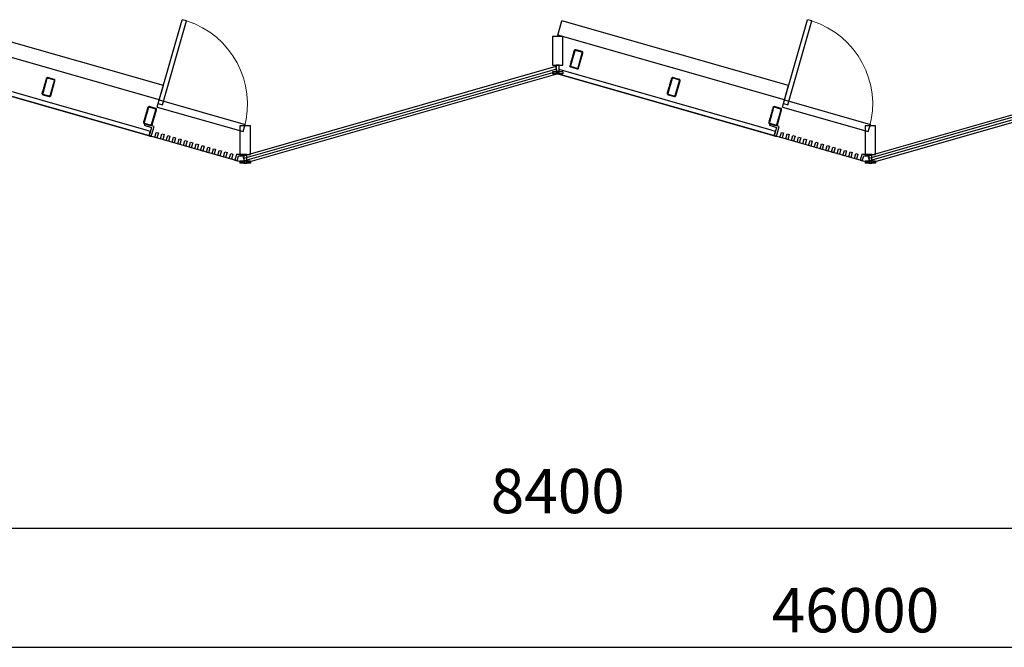
# Model space of a CAD drawing. Units: millimetres. Extents: x 242389 to 404205, y 1044890 to 1277462.
# Drawn here: x 369656 to 376271, y 1147762 to 1151975 of the extents above; entities that cross this region are included whole.
import ezdxf

# ---------------------------------------------------------------- set-up
doc = ezdxf.new("R2010")
doc.units = ezdxf.units.MM
doc.header["$LTSCALE"] = 1000
doc.header["$MEASUREMENT"] = 0
doc.linetypes.add('DOTE', pattern=[2.42, 2, -0.2, 0.02, -0.2])
doc.layers.get('Defpoints').update_dxf_attribs({"color": 250})
for name, color, linetype in [('0-hatch', 8, 'Continuous'), ('0-钢材断面', 2, 'Continuous'), ('AXIS', 3, 'Continuous'), ('CURTWALL', 4, 'Continuous'), ('DOTE', 252, 'DOTE'), ('L_构件看线', 154, 'Continuous'), ('LABEL_PM', 7, 'Continuous'), ('W_金属幕墙', 191, 'Continuous'), ('W_门窗', 140, 'Continuous'), ('WALL', 3, 'Continuous'), ('围护轮廓线', 225, 'Continuous'), ('石材幕墙', 42, 'Continuous')]:
    doc.layers.add(name, color=color, linetype=linetype)
doc.styles.add('_TCH_DIM_T3', font='SIMPLEX.shx', dxfattribs={"width": 0.705882, "bigfont": 'gbcbig0.shx'})
doc.dimstyles.new('_TCH_ARCH&&100', dxfattribs={"dimtxt": 297.5, "dimasz": 100, "dimexe": 100, "dimexo": 300, "dimgap": 100, "dimtad": 1, "dimdec": 0, "dimzin": 0, "dimdsep": 46, "dimtxsty": '_TCH_DIM_T3', "dimblk": 'ARCHTICK', "dimcen": 0.09, "dimclrt": 7, "dimadec": 0, "dimazin": 0, "dimtfac": 1, "dimtdec": 0, "dimtofl": 0, "dimtmove": 0, "dimatfit": 3, "dimldrblk": 'ARCHTICK', "dimfxl": 1, "dimtolj": 1, "dimtzin": 0, "dimarcsym": 0})

# ---------------------------------------------------------------- blocks, each defined once
blk = doc.blocks.new('_ArchTick')
at = {"color": 0, "linetype": 'ByBlock', "const_width": 0.4}
blk.add_lwpolyline([(-0.5, -0.5), (0.5, 0.5)], dxfattribs=at)
blk = doc.blocks.new('*D50')
at = {"layer": 'AXIS', "color": 0, "lineweight": -2, "transparency": 16777216}
for p, q in [((155263.5, 793211.6), (155263.5, 792061.6)), ((163663.5, 793211.6), (163663.5, 792061.6)), ((155263.5, 792161.6), (163663.5, 792161.6))]:
    blk.add_line(p, q, dxfattribs=at)
at = {"layer": 'Defpoints', "color": 0, "transparency": 16777216}
for p in [(155263.5, 793511.6), (163663.5, 793511.6), (163663.5, 792161.6)]:
    blk.add_point(p, dxfattribs=at)
at = {"layer": 'AXIS', "color": 0, "lineweight": -2, "transparency": 16777216, "xscale": 100, "yscale": 100, "zscale": 100, "rotation": 180}
blk.add_blockref('_ArchTick', (155263.5, 792161.6), dxfattribs=at)
at = {"layer": 'AXIS', "color": 0, "lineweight": -2, "transparency": 16777216, "xscale": 100, "yscale": 100, "zscale": 100}
blk.add_blockref('_ArchTick', (163663.5, 792161.6), dxfattribs=at)
at = {"layer": 'AXIS', "color": 7, "transparency": 16777216, "insert": (159463.5, 792410.4), "char_height": 297.5, "attachment_point": 5, "style": '_TCH_DIM_T3'}
blk.add_mtext('\\A1;8400', dxfattribs=at)
blk = doc.blocks.new('*D74')
at = {"layer": 'AXIS', "color": 0, "lineweight": -2, "transparency": 16777216}
for p, q in [((138463.5, 793211.6), (138463.5, 791261.6)), ((184463.5, 793211.6), (184463.5, 791261.6)), ((138463.5, 791361.6), (184463.5, 791361.6))]:
    blk.add_line(p, q, dxfattribs=at)
at = {"layer": 'Defpoints', "color": 0, "transparency": 16777216}
for p in [(138463.5, 793511.6), (184463.5, 793511.6), (184463.5, 791361.6)]:
    blk.add_point(p, dxfattribs=at)
at = {"layer": 'AXIS', "color": 0, "lineweight": -2, "transparency": 16777216, "xscale": 100, "yscale": 100, "zscale": 100, "rotation": 180}
blk.add_blockref('_ArchTick', (138463.5, 791361.6), dxfattribs=at)
at = {"layer": 'AXIS', "color": 0, "lineweight": -2, "transparency": 16777216, "xscale": 100, "yscale": 100, "zscale": 100}
blk.add_blockref('_ArchTick', (184463.5, 791361.6), dxfattribs=at)
at = {"layer": 'AXIS', "color": 7, "transparency": 16777216, "insert": (161463.5, 791610.4), "char_height": 297.5, "attachment_point": 5, "style": '_TCH_DIM_T3'}
blk.add_mtext('\\A1;46000', dxfattribs=at)
blk = doc.blocks.new('*D42')
at = {"layer": 'AXIS', "color": 0, "lineweight": -2, "transparency": 16777216}
for p, q in [((155263.5, 793211.6), (155263.5, 792061.6)), ((163663.5, 793211.6), (163663.5, 792061.6)), ((155263.5, 792161.6), (163663.5, 792161.6))]:
    blk.add_line(p, q, dxfattribs=at)
at = {"layer": 'Defpoints', "color": 0, "transparency": 16777216}
for p in [(155263.5, 793511.6), (163663.5, 793511.6), (163663.5, 792161.6)]:
    blk.add_point(p, dxfattribs=at)
at = {"layer": 'AXIS', "color": 0, "lineweight": -2, "transparency": 16777216, "xscale": 100, "yscale": 100, "zscale": 100, "rotation": 180}
blk.add_blockref('_ArchTick', (155263.5, 792161.6), dxfattribs=at)
at = {"layer": 'AXIS', "color": 0, "lineweight": -2, "transparency": 16777216, "xscale": 100, "yscale": 100, "zscale": 100}
blk.add_blockref('_ArchTick', (163663.5, 792161.6), dxfattribs=at)
at = {"layer": 'AXIS', "color": 7, "transparency": 16777216, "insert": (159463.5, 792410.4), "char_height": 297.5, "attachment_point": 5, "style": '_TCH_DIM_T3'}
blk.add_mtext('\\A1;8400', dxfattribs=at)
blk = doc.blocks.new('A$C5A9505EC')
at = {"layer": 'L_构件看线'}
for p, q in [((236, 70), (236, 0)), ((236, 70), (250, 70)), ((250, 70), (250, 0)), ((236, 0), (250, 0))]:
    blk.add_line(p, q, dxfattribs=at)
for points in [[(0, 70), (0, 0), (191, 0), (191, 70)], [(191, 45), (191, 25), (250, 25), (250, 45)]]:
    blk.add_lwpolyline(points, close=True, dxfattribs=at)
blk = doc.blocks.new('120x60x4')
at = {"layer": '0-hatch'}
h = blk.add_hatch(dxfattribs=at)
h.set_pattern_fill('ANSI32,_O', color=256)
h.set_pattern_definition([(45, (23531.18, -11090.438), (-6.735192, 6.735192), []), (45, (23535.67, -11090.438), (-6.735192, 6.735192), [])])
h.paths.add_polyline_path([(-22, 120, 0.414214), (-30, 112), (-30, 8, 0.414214), (-22, 0), (22, 0, 0.414214), (30, 8), (30, 112, 0.414214), (22, 120)])
h.paths.add_polyline_path([(-22, 116, 0.414214), (-26, 112), (-26, 8, 0.414214), (-22, 4), (22, 4, 0.414214), (26, 8), (26, 112, 0.414214), (22, 116)], flags=16)
at = {"layer": '0-钢材断面'}
for points in [[(-30, 8), (-30, 112, -0.414214), (-22, 120), (22, 120, -0.414214), (30, 112), (30, 8, -0.414214), (22, 0), (-22, 0, -0.414214)], [(-26, 8), (-26, 112, -0.414214), (-22, 116), (22, 116, -0.414214), (26, 112), (26, 8, -0.414214), (22, 4), (-22, 4, -0.414214)]]:
    blk.add_lwpolyline(points, format="xyb", close=True, dxfattribs=at)
blk = doc.blocks.new('$DorLib2D$00000001')
for p, q in [((0.45, 0.975), (0.5, 0.975)), ((0.45, 0), (0.45, 0.975)), ((0.5, 0), (0.5, 0.975)), ((0.5, 0), (0.45, 0))]:
    blk.add_line(p, q)
at = {"lineweight": 13}
blk.add_arc((0.475, 0), 0.975, 91.4693, 180, dxfattribs=at)
blk = doc.blocks.new('mq1')
at = {"layer": 'W_门窗'}
for p, q in [((353794.5, 1686036.4), (354371.4, 1685871.6)), ((353780.8, 1685988.4), (354357.7, 1685823.5))]:
    blk.add_line(p, q, dxfattribs=at)
for points in [[(353696.5, 1685875.4), (353693.7, 1685865.8), (353741.8, 1685852), (353725.8, 1685796.1), (353740.3, 1685791.9), (353759, 1685857.5)], [(353773.9, 1685818.7), (353788.3, 1685814.6), (353778.7, 1685781), (353764.3, 1685785.1)], [(353812.4, 1685807.7), (353826.8, 1685803.6), (353817.2, 1685770), (353802.8, 1685774.1)], [(353850.8, 1685796.7), (353865.3, 1685792.6), (353855.6, 1685759), (353841.2, 1685763.1)], [(353889.3, 1685785.8), (353903.7, 1685781.6), (353894.1, 1685748), (353879.7, 1685752.1)], [(353927.8, 1685774.8), (353942.2, 1685770.7), (353932.6, 1685737), (353918.1, 1685741.1)], [(353966.2, 1685763.8), (353980.6, 1685759.7), (353971, 1685726), (353956.6, 1685730.1)], [(354004.7, 1685752.8), (354019.1, 1685748.7), (354009.5, 1685715), (353995.1, 1685719.1)], [(354043.1, 1685741.8), (354057.6, 1685737.7), (354047.9, 1685704), (354033.5, 1685708.2)], [(354081.6, 1685730.8), (354096, 1685726.7), (354086.4, 1685693), (354072, 1685697.2)], [(354120.1, 1685719.8), (354134.5, 1685715.7), (354124.9, 1685682.1), (354110.4, 1685686.2)], [(354158.5, 1685708.8), (354172.9, 1685704.7), (354163.3, 1685671.1), (354148.9, 1685675.2)], [(354197, 1685697.8), (354211.4, 1685693.7), (354201.8, 1685660.1), (354187.4, 1685664.2)], [(354235.4, 1685686.9), (354249.9, 1685682.7), (354240.2, 1685649.1), (354225.8, 1685653.2)], [(354273.9, 1685675.9), (354288.3, 1685671.8), (354278.7, 1685638.1), (354264.3, 1685642.2)], [(354326.8, 1685660.8), (354361.4, 1685660.8), (354361.4, 1685670.6), (354314, 1685670.6), (354302.7, 1685631.2), (354317.2, 1685627.1)]]:
    blk.add_lwpolyline(points, close=True, dxfattribs=at)
at = {"layer": 'WALL'}
for p, q in [((353780.8, 1685988.4), (353794.5, 1686036.4)), ((354357.7, 1685823.5), (354371.4, 1685871.6))]:
    blk.add_line(p, q, dxfattribs=at)
at = {"layer": '石材幕墙'}
blk.add_lwpolyline([(353734.1, 1685824.9), (353705.2, 1685833.2), (352279.7, 1686240.5), (352271.4, 1686211.6), (353697, 1685804.3), (353725.8, 1685796.1), (353733.8, 1685824)], dxfattribs=at)
at = {"layer": '0-钢材断面', "rotation": 344.0546040566642}
for p, xscale in [((352380.3, 1686251.4), -0.9999999999999988), ((353033.6, 1686064.8), -0.9999999999999988), ((353715.7, 1685869.9), -0.9999999999999989)]:
    blk.add_blockref('120x60x4', p, dxfattribs=dict(at, xscale=xscale))
at = {"layer": 'W_门窗', "xscale": -600, "yscale": 600, "zscale": 50, "rotation": 344.0546041944561}
blk.add_blockref('$DorLib2D$00000001', (354076.1, 1685930), dxfattribs=at)
blk = doc.blocks.new('zxlk1')
at = {"layer": 'CURTWALL'}
for p, q in [((373257.7, 1240759.7), (371157.7, 1240159.7)), ((373262.3, 1240743.7), (371162.3, 1240143.7)), ((373266.8, 1240727.6), (371166.8, 1240127.6)), ((373271.4, 1240711.6), (371171.4, 1240111.6)), ((373271.4, 1240711.6), (373257.7, 1240759.7)), ((377457.7, 1240759.7), (375357.7, 1240159.7)), ((377462.3, 1240743.7), (375362.3, 1240143.7)), ((377466.8, 1240727.6), (375366.8, 1240127.6)), ((377471.4, 1240711.6), (375371.4, 1240111.6)), ((371171.4, 1240111.6), (371157.7, 1240159.7)), ((375371.4, 1240111.6), (375357.7, 1240159.7))]:
    blk.add_line(p, q, dxfattribs=at)
at = {"layer": 'L_构件看线', "rotation": 270}
for p in [(373236.4, 1240961.6), (371136.4, 1240361.6), (375336.4, 1240361.6)]:
    blk.add_blockref('A$C5A9505EC', p, dxfattribs=at)
at = {"layer": '石材幕墙'}
for p in [(16800, -445500), (21000, -445500)]:
    blk.add_blockref('mq1', p, dxfattribs=at)
blk = doc.blocks.new('3')
at = {"layer": 'WALL'}
for p, q in [((370622, 1240632.6), (369098.9, 1241067.8)), ((373271.4, 1240971.6), (373298.9, 1241067.8)), ((374822, 1240632.6), (373298.9, 1241067.8)), ((370594.5, 1240536.4), (369071.4, 1240971.6)), ((374794.5, 1240536.4), (373271.4, 1240971.6)), ((370594.5, 1240536.4), (370622, 1240632.6)), ((374794.5, 1240536.4), (374822, 1240632.6))]:
    blk.add_line(p, q, dxfattribs=at)
blk = doc.blocks.new('zlbzzz')
at = {"layer": 'AXIS'}
for p1, p2, distance, picture, middle in [((138463.5, 793511.6), (184463.5, 793511.6), -2150, '*D74', (161463.5, 791610.4)), ((155263.5, 793511.6), (163663.5, 793511.6), -1350, '*D50', (159463.5, 792410.4)), ((155263.5, 793511.6), (163663.5, 793511.6), -1350, '*D42', (159463.5, 792410.4))]:
    dim = blk.add_aligned_dim(p1=p1, p2=p2, distance=distance, dimstyle='_TCH_ARCH&&100', dxfattribs=at)
    dim.commit()
    dim.dimension.update_dxf_attribs({"geometry": picture, "text_midpoint": middle})

msp = doc.modelspace()

# ---------------------------------------------------------------- linework, layer by layer
at = {"layer": '围护轮廓线'}
msp.add_lwpolyline([(377471.4, 1151611.6), (375371.4, 1151011.6), (373271.4, 1151611.6), (371171.4, 1151011.6), (369071.4, 1151611.6), (366971.4, 1151011.6), (364871.4, 1151611.6), (362771.4, 1151011.6), (361721.4, 1151611.6), (360671.4, 1151011.6), (359621.4, 1151611.6), (358571.4, 1151011.6), (357521.4, 1151611.6)], dxfattribs=at)

# ---------------------------------------------------------------- block references
at = {"layer": 'DOTE'}
msp.add_blockref('zlbzzz', (213807.9, 356400), dxfattribs=at)
at = {"layer": 'LABEL_PM'}
msp.add_blockref('3', (0, -89100), dxfattribs=at)
at = {"layer": 'W_金属幕墙'}
msp.add_blockref('zxlk1', (0, -89100), dxfattribs=at)

doc.saveas('drawing.dxf')
